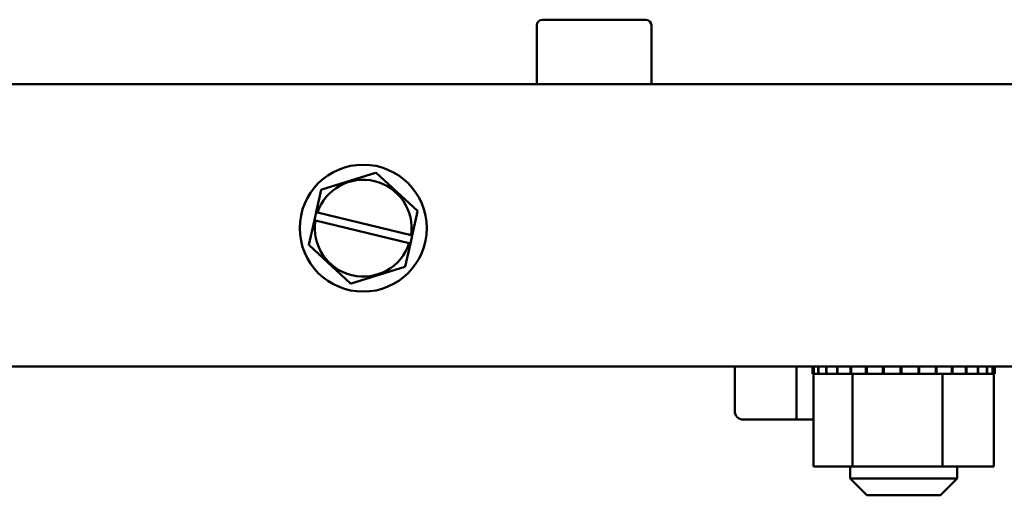
# Model space of a CAD drawing. Units: inches. Extents: x 0.05 to 2.15, y 0.02 to 1.67.
# Drawn here: x 1.28 to 1.36, y 0.73 to 0.76 of the extents above; entities that cross this region are included whole.
import ezdxf

# ---------------------------------------------------------------- set-up
doc = ezdxf.new("R2010")
doc.units = ezdxf.units.IN
doc.header["$LTSCALE"] = 0.1
doc.header["$MEASUREMENT"] = 0
doc.layers.add('Visible (ANSI)', color=7, linetype='Continuous', lineweight=50)

msp = doc.modelspace()

# ---------------------------------------------------------------- linework, layer by layer
at = {"layer": 'Visible (ANSI)'}
for p, q in [((1.324020724855434, 0.7585575072675397), (1.324020724855434, 0.7632019517119842)), ((1.332601100532576, 0.7636463961564287), (1.324471577179177, 0.7636463961564287)), ((1.333046889656498, 0.7585575072675397), (1.333046889656498, 0.7632019517119842)), ((1.472649911558567, 0.7585575072675397), (1.148066246330486, 0.7585575072675399)), ((1.311319764846465, 0.7515946630130134), (1.307090510404817, 0.7502817890833442)), ((1.311319764846465, 0.7515946630130134), (1.311349446613429, 0.7516038770289994)), ((1.311349446613429, 0.7516038770289994), (1.311372267068825, 0.7515827788727723)), ((1.314623876464709, 0.748576574052072), (1.311372267068825, 0.7515827788727723)), ((1.307053967326286, 0.7502422628951454), (1.306653278748553, 0.7484720851306288)), ((1.307053967326286, 0.7502422628951454), (1.307060828637853, 0.7502725750673584)), ((1.307060828637853, 0.7502725750673584), (1.307090510404817, 0.7502817890833442)), ((1.306513897685278, 0.7478563219850982), (1.306653278748545, 0.7484720851305934)), ((1.306653278748549, 0.7484720851306113), (1.306751764140611, 0.7484481951103948)), ((1.306751764140611, 0.7484481951103948), (1.314124403002447, 0.7466597827618022)), ((1.314212746553423, 0.7466383528913642), (1.314639835608538, 0.7485251637236319)), ((1.314623876464709, 0.748576574052072), (1.314646696920106, 0.7485554758958449)), ((1.314646696920106, 0.7485554758958449), (1.314639835608538, 0.7485251637236319)), ((1.306513897685232, 0.7478563219848898), (1.306076322280522, 0.7459231841447759)), ((1.30659911233469, 0.7478356511053569), (1.306513897685257, 0.7478563219849935)), ((1.313979428265945, 0.7460453764974014), (1.30659911233469, 0.747835651105357)), ((1.306069460968955, 0.745892871972563), (1.306076322280522, 0.7459231841447759)), ((1.306092281424351, 0.7458717738163358), (1.306069460968955, 0.745892871972563)), ((1.313662190562774, 0.7442060849732625), (1.314073365490071, 0.7460225897454876)), ((1.314073365490088, 0.7460225897455565), (1.313979428265946, 0.7460453764974014)), ((1.314212746553368, 0.7466383528911212), (1.314073365490102, 0.746022589745626)), ((1.314124403002447, 0.7466597827618022), (1.314212746553394, 0.7466383528912431)), ((1.306092281424351, 0.7458717738163358), (1.309343890820235, 0.7428655689956356)), ((1.309396393042595, 0.7428536848553943), (1.313625647484243, 0.7441665587850637)), ((1.313655329251207, 0.7441757728010494), (1.313625647484243, 0.7441665587850637)), ((1.313662190562774, 0.7442060849732625), (1.313655329251207, 0.7441757728010494)), ((1.309366711275631, 0.7428444708394086), (1.309343890820235, 0.7428655689956356)), ((1.309396393042595, 0.7428536848553943), (1.309366711275631, 0.7428444708394086)), ((1.470702468224837, 0.7363352850453176), (1.150013689664213, 0.7363352850453176)), ((1.339614034619168, 0.7363263961564286), (1.339609139141665, 0.7363263961564286)), ((1.339609139141665, 0.7328152850453176), (1.339609139141665, 0.7363263961564286)), ((1.344483147177914, 0.7363263961564286), (1.339614034619168, 0.7363263961564286)), ((1.339614034619168, 0.7328152850453176), (1.339614034619168, 0.7363263961564286)), ((1.341700473922633, 0.7363263961564286), (1.341700473922633, 0.7363352850453176)), ((1.344483147177914, 0.7328152850453176), (1.344483147177914, 0.7363263961564286)), ((1.345736422554776, 0.7363263961564286), (1.344483147177914, 0.7363263961564286)), ((1.345829138896282, 0.7363263961564286), (1.345736422554831, 0.7363263961564286)), ((1.345736422554831, 0.7357486183786508), (1.345736422554831, 0.7363263961564286)), ((1.345829138896282, 0.7363263961564286), (1.345840563151309, 0.7363263961564286)), ((1.345829138896283, 0.7357486183786508), (1.345829138896283, 0.7363263961564286)), ((1.346192197354678, 0.7363263961564286), (1.345840563151309, 0.7363263961564286)), ((1.345840563151309, 0.7357486183786508), (1.345840563151309, 0.7363263961564286)), ((1.346192197354678, 0.7363263961564286), (1.346216587747088, 0.7363263961564286)), ((1.346192197354678, 0.7357486183786508), (1.346192197354678, 0.7363263961564286)), ((1.346813626707138, 0.7363263961564286), (1.346216587747088, 0.7363263961564286)), ((1.346216587747088, 0.7357486183786508), (1.346216587747088, 0.7363263961564286)), ((1.346813626707138, 0.7363263961564286), (1.346850045927829, 0.7363263961564286)), ((1.346813626707138, 0.7357486183786508), (1.346813626707138, 0.7363263961564286)), ((1.347669545772149, 0.7363263961564286), (1.346850045927829, 0.7363263961564286)), ((1.346850045927829, 0.7357486183786508), (1.346850045927829, 0.7363263961564286)), ((1.347256029478188, 0.7363263961564286), (1.347256029478188, 0.7363352850453176)), ((1.347669545772149, 0.7363263961564286), (1.347716594250894, 0.7363263961564286)), ((1.347669545772149, 0.7357486183786508), (1.347669545772149, 0.7363263961564286)), ((1.348727062060047, 0.7363263961564286), (1.347716594250894, 0.7363263961564286)), ((1.347716594250894, 0.7357486183786508), (1.347716594250894, 0.7363263961564286)), ((1.348693229478244, 0.7363352850453176), (1.348693229478244, 0.7363263961564287)), ((1.348727062060047, 0.7363263961564286), (1.348782931750193, 0.7363263961564286)), ((1.348727062060047, 0.7357486183786508), (1.348727062060047, 0.7363263961564286)), ((1.34994553581295, 0.7363263961564286), (1.348782931750193, 0.7363263961564286)), ((1.348782931750193, 0.7357486183786508), (1.348782931750193, 0.7363263961564286)), ((1.34994553581295, 0.7363263961564286), (1.350008079673637, 0.7363263961564286)), ((1.34994553581295, 0.7357486183786508), (1.34994553581295, 0.7363263961564286)), ((1.351278141767863, 0.7363263961564286), (1.350008079673637, 0.7363263961564286)), ((1.350008079673637, 0.7357486183786508), (1.350008079673637, 0.7363263961564286)), ((1.351278141767863, 0.7363263961564286), (1.351344956273599, 0.7363263961564286)), ((1.351278141767863, 0.7357486183786508), (1.351278141767863, 0.7363263961564286)), ((1.352673668625271, 0.7363263961564286), (1.3513449562736, 0.7363263961564286)), ((1.351344956273599, 0.7357486183786508), (1.351344956273599, 0.7363263961564286)), ((1.352673668625271, 0.7363263961564286), (1.352742186132072, 0.7363263961564286)), ((1.352673668625271, 0.7357486183786508), (1.352673668625271, 0.7363263961564286)), ((1.354078487070666, 0.7363263961564286), (1.352742186132072, 0.7363263961564286)), ((1.352742186132072, 0.7357486183786508), (1.352742186132072, 0.7363263961564286)), ((1.354078487070666, 0.7363263961564286), (1.35414607448917, 0.7363263961564286)), ((1.354078487070666, 0.7357486183786508), (1.354078487070666, 0.7363263961564286)), ((1.355438610719022, 0.7363263961564286), (1.35414607448917, 0.7363263961564286)), ((1.35414607448917, 0.7357486183786508), (1.35414607448917, 0.7363263961564286)), ((1.355438610719022, 0.7363263961564286), (1.355502670702639, 0.7363263961564286)), ((1.355438610719022, 0.7357486183786508), (1.355438610719022, 0.7363263961564286)), ((1.356701770781298, 0.7363263961564286), (1.355502670702639, 0.7363263961564286)), ((1.355502670702639, 0.7357486183786508), (1.355502670702639, 0.7363263961564286)), ((1.356701770781298, 0.7363263961564286), (1.356759841540784, 0.7363263961564286)), ((1.356701770781298, 0.7357486183786508), (1.356701770781298, 0.7363263961564286)), ((1.357819424724691, 0.7363263961564286), (1.356759841540783, 0.7363263961564286)), ((1.356759841540784, 0.7357486183786508), (1.356759841540784, 0.7363263961564286)), ((1.357137673922689, 0.7363352850453176), (1.357137673922689, 0.7363263961564287)), ((1.357819424724691, 0.7363263961564286), (1.357869274633324, 0.7363263961564286)), ((1.357819424724691, 0.7357486183786508), (1.357819424724691, 0.7363263961564286)), ((1.358748621734942, 0.7363263961564286), (1.357869274633324, 0.7363263961564286)), ((1.357869274633324, 0.7357486183786508), (1.357869274633324, 0.7363263961564286)), ((1.358748621734942, 0.7363263961564286), (1.35878833508869, 0.7363263961564286)), ((1.358748621734942, 0.7357486183786508), (1.358748621734942, 0.7363263961564286)), ((1.359453653292048, 0.7363263961564286), (1.35878833508869, 0.7363263961564286)), ((1.35878833508869, 0.7357486183786508), (1.35878833508869, 0.7363263961564286)), ((1.359453653292048, 0.7363263961564286), (1.359481703928998, 0.7363263961564286)), ((1.359453653292048, 0.7357486183786508), (1.359453653292048, 0.7363263961564286)), ((1.359907425428655, 0.7363263961564286), (1.359481703928997, 0.7363263961564286)), ((1.359481703928998, 0.7357486183786508), (1.359481703928998, 0.7363263961564286)), ((1.359907425428655, 0.7363263961564286), (1.35992273537856, 0.7363263961564286)), ((1.359907425428655, 0.7357486183786508), (1.359907425428655, 0.7363263961564286)), ((1.360092499936032, 0.7363263961564286), (1.359922735378559, 0.7363263961564286)), ((1.35992273537856, 0.7357486183786508), (1.35992273537856, 0.7363263961564286)), ((1.360092499936032, 0.7363263961564286), (1.360094480846103, 0.7363263961564286)), ((1.360092499936032, 0.7357486183786508), (1.360092499936032, 0.7363263961564286)), ((1.360094480846103, 0.7357486183786508), (1.360094480846103, 0.7363263961564286)), ((1.345736422554831, 0.7357486183786508), (1.345829138896282, 0.7357486183786508)), ((1.34581683938039, 0.7284375072675398), (1.34581683938039, 0.7357486183786508)), ((1.345840563151309, 0.7357486183786508), (1.345829138896283, 0.7357486183786508)), ((1.345840563151309, 0.7357486183786508), (1.346192197354678, 0.7357486183786508)), ((1.346216587747088, 0.7357486183786508), (1.346192197354678, 0.7357486183786508)), ((1.346216587747088, 0.7357486183786508), (1.346813626707138, 0.7357486183786508)), ((1.346850045927829, 0.7357486183786508), (1.346813626707138, 0.7357486183786508)), ((1.346850045927829, 0.7357486183786508), (1.347669545772149, 0.7357486183786508)), ((1.347716594250894, 0.7357486183786508), (1.347669545772149, 0.7357486183786508)), ((1.347716594250894, 0.7357486183786508), (1.34835539143395, 0.7357486183786508)), ((1.348727062060047, 0.7357486183786508), (1.34835539143395, 0.7357486183786508)), ((1.348782931750193, 0.7357486183786508), (1.348727062060047, 0.7357486183786508)), ((1.348782931750193, 0.7357486183786508), (1.348844589453468, 0.7357486183786508)), ((1.348881320701214, 0.7357486183786508), (1.348844589453468, 0.7357486183786508)), ((1.34994553581295, 0.7357486183786508), (1.348881320701214, 0.7357486183786508)), ((1.348881320701214, 0.7284375072675398), (1.348881320701214, 0.7357486183786508)), ((1.350008079673637, 0.7357486183786508), (1.34994553581295, 0.7357486183786508)), ((1.350008079673637, 0.7357486183786508), (1.351278141767863, 0.7357486183786508)), ((1.351344956273599, 0.7357486183786508), (1.351278141767863, 0.7357486183786508)), ((1.351344956273599, 0.7357486183786508), (1.352673668625271, 0.7357486183786508)), ((1.352742186132072, 0.7357486183786508), (1.352673668625271, 0.7357486183786508)), ((1.352742186132072, 0.7357486183786508), (1.354078487070666, 0.7357486183786508)), ((1.35414607448917, 0.7357486183786508), (1.354078487070666, 0.7357486183786508)), ((1.35414607448917, 0.7357486183786508), (1.354535157535712, 0.7357486183786508)), ((1.355159197351385, 0.7357486183786508), (1.354535157535712, 0.7357486183786508)), ((1.355159197351385, 0.7357486183786508), (1.355438610719022, 0.7357486183786508)), ((1.355502670702639, 0.7357486183786508), (1.355438610719022, 0.7357486183786508)), ((1.35597993302129, 0.7357486183786508), (1.355502670702639, 0.7357486183786508)), ((1.356397701592322, 0.7357486183786508), (1.35597993302129, 0.7357486183786508)), ((1.35597993302129, 0.7284375072675398), (1.35597993302129, 0.7357486183786508)), ((1.356397701592322, 0.7357486183786508), (1.356701770781298, 0.7357486183786508)), ((1.356759841540784, 0.7357486183786508), (1.356701770781298, 0.7357486183786508)), ((1.356759841540783, 0.7357486183786508), (1.357819424724691, 0.7357486183786508)), ((1.357869274633324, 0.7357486183786508), (1.357819424724691, 0.7357486183786508)), ((1.357869274633324, 0.7357486183786508), (1.358748621734942, 0.7357486183786508)), ((1.35878833508869, 0.7357486183786508), (1.358748621734942, 0.7357486183786508)), ((1.35878833508869, 0.7357486183786508), (1.359453653292048, 0.7357486183786508)), ((1.359481703928998, 0.7357486183786508), (1.359453653292048, 0.7357486183786508)), ((1.359481703928997, 0.7357486183786508), (1.359907425428655, 0.7357486183786508)), ((1.35992273537856, 0.7357486183786508), (1.359907425428655, 0.7357486183786508)), ((1.360014064020544, 0.7357486183786508), (1.35992273537856, 0.7357486183786508)), ((1.360014064020544, 0.7357486183786508), (1.360092499936032, 0.7357486183786508)), ((1.360014064020544, 0.7284375072675398), (1.360014064020544, 0.7357486183786508)), ((1.360094480846102, 0.7357486183786508), (1.360092499936032, 0.7357486183786508)), ((1.340276140862041, 0.7321486183786509), (1.340280365726188, 0.7321486183786509)), ((1.340280365726188, 0.7321486183786509), (1.344482476564557, 0.7321486183786509)), ((1.344482476564557, 0.7321486183786509), (1.345816839380335, 0.7321486183786509)), ((1.34581683938039, 0.7284375072675398), (1.348881320701214, 0.7284375072675398)), ((1.348693229478244, 0.7284375072675398), (1.348693229478244, 0.7275130628230954)), ((1.348881320701214, 0.7284375072675398), (1.35597993302129, 0.7284375072675398)), ((1.35597993302129, 0.7284375072675398), (1.360014064020544, 0.7284375072675398)), ((1.357137673922689, 0.7284375072675398), (1.357137673922689, 0.7275130628230954)), ((1.348693229478244, 0.7275130628230954), (1.357137673922689, 0.7275130628230954)), ((1.350026562811578, 0.7261797294897621), (1.348693229478244, 0.7275130628230954)), ((1.355804340589356, 0.7261797294897621), (1.357137673922689, 0.7275130628230954)), ((1.355804340589356, 0.7261797294897621), (1.350026562811578, 0.7261797294897621))]:
    msp.add_line(p, q, dxfattribs=at)
msp.add_circle((1.310358078944529, 0.747224173934204), 0.005, dxfattribs=at)
for centre, radius, start, end in [((1.324465169299878, 0.7632019517119842), 0.0004444444444444, 90, 180), ((1.332602445212054, 0.7632019517119842), 0.0004444444444444, 0, 90), ((1.31035807894453, 0.747224173934204), 0.0038083768595991, 351.4775280513093, 161.2522472438423), ((1.31035807894453, 0.747224173934204), 0.0038083768595991, 170.7605341395917, 341.9692411555609)]:
    msp.add_arc(centre, radius, start, end, dxfattribs=at)
for centre, major_axis, ratio, start_param, end_param in [((1.340276140862041, 0.7328152850453176), (0.0006670017203762, 0), 0.9994976718960984, 3.141592653589791, 4.712388980384687), ((1.340280365726187, 0.7328152850453176), (0, 0.0006666666666667), 0.9994966605292699, 1.570796326794895, 3.141592653589791), ((1.344482476564557, 0.7328152850453176), (0, 0.0006666666666667), 0.0010059200349744, 3.141592654907508, 4.712388980384689)]:
    msp.add_ellipse(centre, major_axis=major_axis, ratio=ratio, start_param=start_param, end_param=end_param, dxfattribs=at)

doc.saveas('drawing.dxf')
